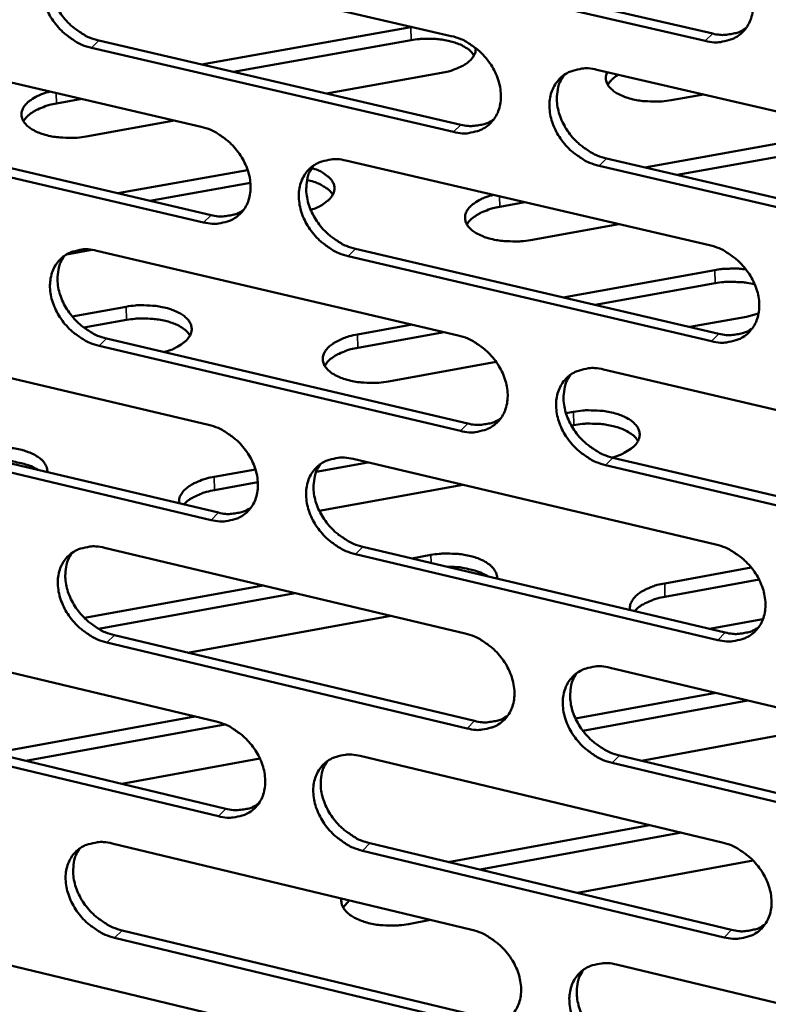
# Model space of a CAD drawing. Units: millimetres. Extents: x 65 to 5840, y 100 to 4100.
# Drawn here: x 5306 to 5332, y 3349 to 3383 of the extents above; entities that cross this region are included whole.
import ezdxf

# ---------------------------------------------------------------- set-up
doc = ezdxf.new("R2010")
doc.units = ezdxf.units.MM
doc.header["$LTSCALE"] = 20
doc.layers.add('Visible (ISO)', color=7, linetype='Continuous', lineweight=50)
doc.layers.add('Visible Narrow (ISO)', color=7, linetype='Continuous', lineweight=35)

msp = doc.modelspace()

# ---------------------------------------------------------------- linework, layer by layer
at = {"layer": 'Visible (ISO)'}
for p, q in [((5308.269, 3384.855), (5320.773, 3381.96)), ((5317.224, 3384.945), (5329.792, 3382.043)), ((5329.538, 3381.791), (5316.968, 3384.694)), ((5312.151, 3380.981), (5319.373, 3382.27)), ((5319.373, 3382.27), (5319.409, 3382.276)), ((5299.714, 3381.721), (5312.141, 3378.827)), ((5308.613, 3381.803), (5321.104, 3378.901)), ((5319.384, 3381.817), (5313.26, 3380.723)), ((5320.849, 3378.649), (5308.355, 3381.552)), ((5325.799, 3380.797), (5338.425, 3377.874)), ((5320.433, 3380.687), (5316.466, 3379.978)), ((5308.018, 3379.787), (5307.149, 3379.632)), ((5329.469, 3379.947), (5328.357, 3379.748)), ((5311.223, 3379.041), (5308.177, 3378.496)), ((5300.065, 3378.684), (5312.48, 3375.782)), ((5327.456, 3377.425), (5334.69, 3378.724)), ((5312.224, 3375.53), (5299.806, 3378.434)), ((5334.699, 3378.27), (5328.566, 3377.168)), ((5317.136, 3377.663), (5329.686, 3374.74)), ((5326.125, 3377.735), (5338.74, 3374.804)), ((5309.264, 3376.534), (5313.745, 3377.337)), ((5338.488, 3374.55), (5325.871, 3377.482)), ((5313.839, 3376.896), (5310.372, 3376.275)), ((5323.315, 3376.224), (5322.444, 3376.068)), ((5326.557, 3375.469), (5323.506, 3374.92)), ((5308.373, 3374.583), (5307.496, 3374.426)), ((5317.471, 3374.615), (5330.008, 3371.685)), ((5308.537, 3374.553), (5321.011, 3371.629)), ((5329.755, 3371.43), (5317.215, 3374.363)), ((5324.632, 3372.941), (5329.866, 3373.885)), ((5329.876, 3373.428), (5325.74, 3372.682)), ((5307.689, 3372.284), (5309.556, 3372.62)), ((5330.955, 3372.272), (5329.003, 3371.92)), ((5331.375, 3372.381), (5330.955, 3372.272)), ((5309.568, 3372.163), (5308.093, 3371.897)), ((5317.536, 3371.662), (5319.421, 3372.002)), ((5320.528, 3371.742), (5317.546, 3371.204)), ((5300.001, 3371.465), (5312.399, 3368.541)), ((5321.087, 3368.334), (5308.623, 3371.267)), ((5308.879, 3371.519), (5321.341, 3368.588)), ((5322.323, 3370.713), (5318.604, 3370.042)), ((5326.025, 3370.454), (5338.622, 3367.502)), ((5324.728, 3368.947), (5324.992, 3368.995)), ((5325.002, 3368.536), (5324.914, 3368.52)), ((5312.482, 3365.26), (5300.093, 3368.193)), ((5300.351, 3368.445), (5312.737, 3365.515)), ((5317.886, 3367.248), (5316.108, 3366.926)), ((5317.383, 3367.366), (5329.903, 3364.414)), ((5338.684, 3364.194), (5326.097, 3367.155)), ((5326.35, 3367.41), (5338.935, 3364.45)), ((5312.585, 3366.749), (5314.014, 3367.008)), ((5314.097, 3366.562), (5312.597, 3366.29)), ((5321.166, 3366.474), (5316.217, 3365.577)), ((5308.804, 3364.301), (5321.248, 3361.349)), ((5329.972, 3361.12), (5317.461, 3364.082)), ((5317.716, 3364.336), (5330.224, 3361.377)), ((5319.415, 3363.934), (5320.066, 3364.053)), ((5328.136, 3363.075), (5331.124, 3363.619)), ((5331.393, 3363.206), (5328.146, 3362.614)), ((5308.112, 3361.88), (5314.281, 3363.001)), ((5315.386, 3362.739), (5308.599, 3361.505)), ((5318.686, 3361.956), (5311.681, 3360.681)), ((5331.527, 3361.841), (5329.683, 3361.505)), ((5300.287, 3361.257), (5312.656, 3358.306)), ((5321.323, 3358.069), (5308.889, 3361.03)), ((5309.145, 3361.285), (5321.577, 3358.326)), ((5326.25, 3360.162), (5338.817, 3357.181)), ((5325.057, 3358.409), (5329.903, 3359.295)), ((5331.008, 3359.033), (5325.31, 3357.991)), ((5304.985, 3357.215), (5311.924, 3358.48)), ((5312.738, 3355.041), (5300.379, 3358.002)), ((5300.636, 3358.256), (5312.993, 3355.297)), ((5312.961, 3358.205), (5306.088, 3356.95)), ((5334.347, 3358.241), (5327.332, 3356.956)), ((5314.17, 3357.027), (5309.406, 3356.156)), ((5317.628, 3357.119), (5330.118, 3354.138)), ((5326.574, 3357.136), (5339.129, 3354.148)), ((5338.879, 3353.889), (5326.322, 3356.879)), ((5320.663, 3353.46), (5327.612, 3354.736)), ((5328.716, 3354.473), (5321.766, 3353.196)), ((5309.069, 3354.098), (5321.484, 3351.118)), ((5317.96, 3354.107), (5330.439, 3351.119)), ((5330.187, 3350.86), (5317.706, 3353.85)), ((5331.191, 3353.508), (5325.122, 3352.392)), ((5317.243, 3352.136), (5317.041, 3351.888)), ((5320.056, 3351.46), (5319.291, 3351.32)), ((5300.572, 3351.099), (5312.912, 3348.119)), ((5321.559, 3347.854), (5309.153, 3350.844)), ((5309.409, 3351.101), (5321.812, 3348.113)), ((5326.474, 3349.92), (5339.011, 3346.91))]:
    msp.add_line(p, q, dxfattribs=at)
at = {"layer": 'Visible (ISO)', "flags": 128}
for points in [[(5329.468, 3385.117, -0.031772), (5329.8, 3385.013, -0.051965), (5329.99, 3384.916, -0.013138), (5330.33, 3384.682, -0.03114), (5330.464, 3384.572, -0.030265), (5330.668, 3384.357, -0.030029), (5330.845, 3384.118, -0.032537), (5330.983, 3383.871, -0.031398), (5331.094, 3383.599, -0.037198), (5331.158, 3383.341, -0.035539), (5331.187, 3383.065, -0.043712), (5331.173, 3382.819, -0.042321), (5331.115, 3382.57, -0.049743), (5331.021, 3382.356, -0.049197), (5330.885, 3382.162, -0.051091), (5330.717, 3382.002, -0.051273), (5330.52, 3381.88, -0.046117), (5330.374, 3381.825, -0.02217), (5330.056, 3381.752, -0.063724), (5329.841, 3381.741, -0.044582), (5329.538, 3381.791)], [(5308.355, 3381.552, -0.031683), (5308.027, 3381.656, -0.051912), (5307.84, 3381.752, -0.013075), (5307.504, 3381.984, -0.031037), (5307.372, 3382.094, -0.030006), (5307.17, 3382.307, -0.029808), (5306.995, 3382.544, -0.032205), (5306.857, 3382.789, -0.031074), (5306.747, 3383.059, -0.036839), (5306.682, 3383.314, -0.035138), (5306.653, 3383.588, -0.043446), (5306.665, 3383.832, -0.041972), (5306.72, 3384.079, -0.049772), (5306.811, 3384.292, -0.049154), (5306.944, 3384.485, -0.051494), (5307.108, 3384.644, -0.051613), (5307.302, 3384.765, -0.046623), (5307.446, 3384.82, -0.022473), (5307.758, 3384.893, -0.064181), (5307.971, 3384.904, -0.045012), (5308.269, 3384.855)], [(5307.159, 3384.68, 0.042502), (5307.016, 3384.439, 0.067043), (5306.96, 3384.269, 0.021145), (5306.915, 3383.947, 0.041695), (5306.913, 3383.781, 0.03387), (5306.95, 3383.512, 0.035512), (5307.021, 3383.263, 0.03024), (5307.134, 3383.001, 0.031277), (5307.274, 3382.763, 0.02919), (5307.448, 3382.533, 0.029329), (5307.648, 3382.327, 0.030461), (5307.777, 3382.222, 0.012611), (5308.109, 3381.997, 0.051105), (5308.292, 3381.904, 0.03107), (5308.613, 3381.803)], [(5329.792, 3382.043, 0.034698), (5330.044, 3381.999, 0.052677), (5330.212, 3381.999, 0.014595), (5330.421, 3382.027, 0.016368), (5330.604, 3382.064, 0.059221), (5330.741, 3382.113, 0.036838), (5330.942, 3382.234)], [(5321.558, 3381.292, 0.033757), (5321.448, 3381.429, 0.060067), (5321.373, 3381.493, 0.014988), (5321.18, 3381.614, 0.031929), (5321.085, 3381.662, 0.020099), (5320.889, 3381.736, 0.023035), (5320.714, 3381.785, 0.016904), (5320.492, 3381.829, 0.018395), (5320.286, 3381.855, 0.015941), (5320.195, 3381.86, 0.003988), (5319.832, 3381.865, 0.028997), (5319.669, 3381.857, 0.016431), (5319.384, 3381.817)], [(5320.773, 3381.96, -0.03171), (5321.103, 3381.856, -0.051909), (5321.291, 3381.76, -0.013098), (5321.63, 3381.527, -0.031073), (5321.763, 3381.416, -0.030149), (5321.966, 3381.202, -0.029922), (5322.142, 3380.964, -0.032409), (5322.28, 3380.718, -0.031267), (5322.39, 3380.447, -0.037086), (5322.455, 3380.191, -0.035407), (5322.484, 3379.916, -0.043669), (5322.471, 3379.671, -0.042252), (5322.414, 3379.423, -0.049832), (5322.321, 3379.21, -0.049273), (5322.186, 3379.017, -0.051291), (5322.02, 3378.858, -0.051465), (5321.825, 3378.737, -0.04629), (5321.679, 3378.682, -0.022272), (5321.364, 3378.61, -0.063852), (5321.15, 3378.599, -0.044721), (5320.849, 3378.649)], [(5321.614, 3381.545, -0.052061), (5321.604, 3381.408, -0.083448), (5321.575, 3381.327, -0.029317), (5321.488, 3381.192, -0.049034), (5321.424, 3381.12, -0.029327), (5321.295, 3381.014, -0.033392), (5321.171, 3380.936, -0.020758), (5321.091, 3380.897, -0.006564), (5320.833, 3380.789, -0.03433), (5320.681, 3380.739, -0.021601), (5320.433, 3380.687)], [(5325.871, 3377.482, -0.031674), (5325.54, 3377.586, -0.051841), (5325.351, 3377.683, -0.013063), (5325.012, 3377.917, -0.031038), (5324.879, 3378.027, -0.030153), (5324.677, 3378.241, -0.029918), (5324.5, 3378.48, -0.032435), (5324.362, 3378.725, -0.031284), (5324.252, 3378.997, -0.037122), (5324.187, 3379.252, -0.035434), (5324.159, 3379.528, -0.043694), (5324.172, 3379.773, -0.042265), (5324.229, 3380.021, -0.049817), (5324.322, 3380.234, -0.049236), (5324.457, 3380.428, -0.051234), (5324.624, 3380.587, -0.051382), (5324.82, 3380.708, -0.046237), (5324.966, 3380.764, -0.022224), (5325.282, 3380.836, -0.063809), (5325.496, 3380.847, -0.044678), (5325.799, 3380.797)], [(5328.357, 3379.748, -0.018839), (5328.033, 3379.703, -0.032485), (5327.844, 3379.697, -0.005217), (5327.443, 3379.713, -0.01807), (5327.328, 3379.723, -0.022349), (5327.105, 3379.761, -0.01983), (5326.858, 3379.825, -0.030306), (5326.677, 3379.892, -0.025903), (5326.476, 3379.993, -0.045969), (5326.342, 3380.087, -0.042966), (5326.218, 3380.211, -0.069461), (5326.16, 3380.304, -0.046121), (5326.107, 3380.459, -0.104173), (5326.104, 3380.569, -0.073314), (5326.153, 3380.715)], [(5324.657, 3380.611, 0.042274), (5324.515, 3380.367, 0.066699), (5324.461, 3380.197, 0.020942), (5324.417, 3379.873, 0.041501), (5324.416, 3379.709, 0.033827), (5324.454, 3379.44, 0.035445), (5324.526, 3379.191, 0.030221), (5324.64, 3378.929, 0.031255), (5324.781, 3378.692, 0.029128), (5324.957, 3378.463, 0.02929), (5325.157, 3378.258, 0.030306), (5325.286, 3378.154, 0.012477), (5325.619, 3377.928, 0.050819), (5325.803, 3377.836, 0.030896), (5326.125, 3377.735)], [(5326.543, 3380.625, 0.037163), (5326.424, 3380.551, 0.037163), (5326.317, 3380.461, 0.031179), (5326.239, 3380.374, 0.031179), (5326.172, 3380.278)], [(5308.177, 3378.496, -0.018677), (5307.856, 3378.452, -0.032201), (5307.668, 3378.445, -0.005126), (5307.271, 3378.461, -0.017925), (5307.158, 3378.47, -0.022244), (5306.937, 3378.507, -0.019737), (5306.693, 3378.569, -0.030123), (5306.514, 3378.635, -0.025769), (5306.314, 3378.734, -0.04552), (5306.181, 3378.826, -0.042438), (5306.057, 3378.948, -0.068544), (5305.982, 3379.065, -0.070859), (5305.944, 3379.193, -0.077489), (5305.944, 3379.322, -0.07574), (5305.985, 3379.447, -0.05284), (5306.068, 3379.578, -0.053754), (5306.176, 3379.687, -0.030251), (5306.265, 3379.751, -0.012173), (5306.5, 3379.891, -0.043978), (5306.669, 3379.968, -0.030445), (5306.928, 3380.041)], [(5307.149, 3379.632, 0.020553), (5306.906, 3379.582, 0.033067), (5306.759, 3379.534, 0.005983), (5306.501, 3379.429, 0.019772), (5306.425, 3379.393, 0.031021), (5306.343, 3379.343, 0.01401), (5306.17, 3379.217, 0.058098), (5306.104, 3379.152, 0.032633), (5306.009, 3379.017)], [(5321.104, 3378.901, 0.034539), (5321.353, 3378.857, 0.052473), (5321.52, 3378.856, 0.014477), (5321.725, 3378.884, 0.016249), (5321.907, 3378.919, 0.05904), (5322.042, 3378.968, 0.036685), (5322.241, 3379.085)], [(5312.141, 3378.827, -0.031648), (5312.469, 3378.723, -0.051853), (5312.657, 3378.626, -0.013057), (5312.994, 3378.394, -0.031005), (5313.126, 3378.284, -0.030034), (5313.328, 3378.071, -0.029817), (5313.503, 3377.833, -0.032282), (5313.641, 3377.588, -0.031136), (5313.751, 3377.318, -0.036974), (5313.816, 3377.064, -0.035275), (5313.845, 3376.79, -0.043625), (5313.832, 3376.546, -0.042183), (5313.776, 3376.299, -0.049919), (5313.685, 3376.087, -0.049348), (5313.551, 3375.895, -0.051491), (5313.386, 3375.737, -0.051657), (5313.193, 3375.616, -0.046464), (5313.048, 3375.562, -0.022375), (5312.735, 3375.491, -0.06398), (5312.522, 3375.48, -0.044861), (5312.224, 3375.53)], [(5317.215, 3374.363, -0.031612), (5316.886, 3374.467, -0.051785), (5316.698, 3374.564, -0.013023), (5316.361, 3374.797, -0.03097), (5316.228, 3374.907, -0.030038), (5316.027, 3375.12, -0.029812), (5315.851, 3375.357, -0.032308), (5315.713, 3375.602, -0.031153), (5315.604, 3375.872, -0.037009), (5315.539, 3376.127, -0.035303), (5315.51, 3376.401, -0.043649), (5315.522, 3376.645, -0.042196), (5315.579, 3376.892, -0.049905), (5315.671, 3377.104, -0.049312), (5315.804, 3377.297, -0.051435), (5315.97, 3377.455, -0.051574), (5316.164, 3377.576, -0.046411), (5316.309, 3377.631, -0.022326), (5316.623, 3377.702, -0.063937), (5316.836, 3377.713, -0.044817), (5317.136, 3377.663)], [(5316.008, 3377.483, 0.042319), (5315.867, 3377.241, 0.066804), (5315.813, 3377.071, 0.020988), (5315.77, 3376.749, 0.041527), (5315.769, 3376.585, 0.033757), (5315.807, 3376.317, 0.035394), (5315.878, 3376.069, 0.030135), (5315.992, 3375.808, 0.031176), (5316.132, 3375.571, 0.029058), (5316.307, 3375.343, 0.029213), (5316.507, 3375.138, 0.03027), (5316.635, 3375.034, 0.012462), (5316.967, 3374.809, 0.050805), (5317.15, 3374.717, 0.030867), (5317.471, 3374.615)], [(5315.954, 3377.404, -0.035545), (5316.177, 3377.33, -0.049331), (5316.326, 3377.25, -0.015544), (5316.517, 3377.114, -0.037108), (5316.59, 3377.049, -0.061561), (5316.673, 3376.941, -0.062425), (5316.725, 3376.817, -0.075106), (5316.741, 3376.695, -0.074682), (5316.719, 3376.573, -0.057898), (5316.66, 3376.446, -0.05779), (5316.574, 3376.336, -0.033967), (5316.498, 3376.27, -0.013929), (5316.299, 3376.127, -0.046921), (5316.149, 3376.045, -0.033205), (5315.92, 3375.963)], [(5316.683, 3376.486, 0.034493), (5316.568, 3376.629, 0.061262), (5316.489, 3376.696, 0.015621), (5316.367, 3376.77, 0.010818), (5316.186, 3376.869, 0.042167), (5316.032, 3376.932, 0.028602), (5315.795, 3376.993)], [(5323.506, 3374.92, -0.018737), (5323.184, 3374.876, -0.032338), (5322.996, 3374.869, -0.005156), (5322.597, 3374.885, -0.017993), (5322.483, 3374.894, -0.02214), (5322.26, 3374.932, -0.019709), (5322.014, 3374.994, -0.029809), (5321.833, 3375.06, -0.025525), (5321.631, 3375.16, -0.044816), (5321.495, 3375.253, -0.041584), (5321.369, 3375.376, -0.06754), (5321.292, 3375.493, -0.069703), (5321.251, 3375.623, -0.077484), (5321.249, 3375.753, -0.075949), (5321.287, 3375.879, -0.053863), (5321.369, 3376.011, -0.054562), (5321.475, 3376.121, -0.030884), (5321.564, 3376.186, -0.012504), (5321.797, 3376.327, -0.044524), (5321.967, 3376.404, -0.030945), (5322.225, 3376.478)], [(5312.48, 3375.782, 0.034382), (5312.726, 3375.738, 0.05227), (5312.891, 3375.737, 0.014361), (5313.094, 3375.763, 0.016132), (5313.273, 3375.798, 0.058861), (5313.407, 3375.845, 0.036533), (5313.603, 3375.96)], [(5322.444, 3376.068, 0.02061), (5322.203, 3376.018, 0.033143), (5322.057, 3375.97, 0.006007), (5321.802, 3375.865, 0.019851), (5321.727, 3375.83, 0.031051), (5321.645, 3375.78, 0.013985), (5321.474, 3375.654, 0.058022), (5321.408, 3375.589, 0.032634), (5321.313, 3375.455)], [(5308.623, 3371.267, -0.03155), (5308.295, 3371.371, -0.051728), (5308.109, 3371.467, -0.012983), (5307.773, 3371.699, -0.030903), (5307.641, 3371.809, -0.029924), (5307.441, 3372.022, -0.029707), (5307.266, 3372.258, -0.032182), (5307.128, 3372.502, -0.031024), (5307.018, 3372.771, -0.036898), (5306.953, 3373.025, -0.035172), (5306.924, 3373.298, -0.043605), (5306.936, 3373.541, -0.042126), (5306.992, 3373.786, -0.049991), (5307.082, 3373.998, -0.049386), (5307.215, 3374.189, -0.051635), (5307.379, 3374.347, -0.051765), (5307.572, 3374.467, -0.046585), (5307.716, 3374.521, -0.022429), (5308.027, 3374.592, -0.064064), (5308.239, 3374.603, -0.044956), (5308.537, 3374.553)], [(5329.686, 3374.74, -0.031638), (5330.017, 3374.635, -0.051781), (5330.207, 3374.538, -0.013046), (5330.546, 3374.305, -0.031005), (5330.68, 3374.194, -0.030182), (5330.882, 3373.98, -0.029926), (5331.059, 3373.741, -0.032513), (5331.197, 3373.495, -0.031347), (5331.307, 3373.224, -0.037257), (5331.372, 3372.968, -0.035573), (5331.4, 3372.693, -0.043873), (5331.386, 3372.447, -0.042477), (5331.328, 3372.2, -0.049962), (5331.235, 3371.987, -0.049428), (5331.099, 3371.795, -0.051228), (5330.931, 3371.636, -0.051423), (5330.735, 3371.516, -0.046078), (5330.589, 3371.461, -0.022126), (5330.272, 3371.39, -0.063608), (5330.058, 3371.379, -0.044527), (5329.755, 3371.43)], [(5307.422, 3374.378, 0.042362), (5307.282, 3374.137, 0.066906), (5307.228, 3373.969, 0.021032), (5307.186, 3373.648, 0.041551), (5307.184, 3373.485, 0.033686), (5307.223, 3373.217, 0.035343), (5307.294, 3372.97, 0.03005), (5307.407, 3372.71, 0.031097), (5307.547, 3372.474, 0.028987), (5307.721, 3372.246, 0.029135), (5307.92, 3372.041, 0.030233), (5308.048, 3371.937, 0.012445), (5308.378, 3371.713, 0.05079), (5308.56, 3371.62, 0.030837), (5308.879, 3371.519)], [(5329.866, 3373.885, -0.013124), (5330.096, 3373.92, -0.023894), (5330.223, 3373.929, -0.002565), (5330.405, 3373.933, -0.002571), (5330.587, 3373.936, -0.023949), (5330.714, 3373.931, -0.013139), (5330.944, 3373.904)], [(5331.245, 3373.39, 0.017296), (5330.965, 3373.448, 0.031052), (5330.806, 3373.465, 0.004409), (5330.577, 3373.474, 0.004232), (5330.338, 3373.478, 0.029792), (5330.169, 3373.47, 0.016945), (5329.876, 3373.428)], [(5309.556, 3372.62, -0.018678), (5309.877, 3372.664, -0.032224), (5310.065, 3372.671, -0.005121), (5310.463, 3372.656, -0.017945), (5310.576, 3372.647, -0.022123), (5310.798, 3372.61, -0.019695), (5311.043, 3372.548, -0.02974), (5311.223, 3372.482, -0.025485), (5311.424, 3372.383, -0.044546), (5311.56, 3372.291, -0.041247), (5311.687, 3372.168, -0.066863), (5311.765, 3372.051, -0.068783), (5311.807, 3371.921, -0.076868), (5311.81, 3371.792, -0.075428), (5311.774, 3371.665, -0.054033), (5311.694, 3371.532, -0.054672), (5311.59, 3371.421, -0.031185), (5311.502, 3371.355, -0.012627), (5311.272, 3371.212, -0.044789), (5311.104, 3371.132, -0.031166), (5310.848, 3371.056)], [(5311.756, 3371.629, 0.034036), (5311.647, 3371.768, 0.060375), (5311.571, 3371.834, 0.015174), (5311.378, 3371.957, 0.03222), (5311.282, 3372.005, 0.020361), (5311.085, 3372.08, 0.023297), (5310.908, 3372.131, 0.017096), (5310.685, 3372.175, 0.018606), (5310.478, 3372.201, 0.016084), (5310.386, 3372.207, 0.004051), (5310.02, 3372.212, 0.029198), (5309.855, 3372.204, 0.016575), (5309.568, 3372.163)], [(5330.008, 3371.685, 0.034938), (5330.261, 3371.639, 0.052922), (5330.431, 3371.639, 0.01477), (5330.641, 3371.667, 0.01661), (5330.825, 3371.704, 0.059664), (5330.962, 3371.754, 0.037147), (5331.163, 3371.875)], [(5318.604, 3370.042, -0.019706), (5318.267, 3369.995, -0.033668), (5318.068, 3369.989, -0.005688), (5317.656, 3370.009, -0.018839), (5317.532, 3370.021, -0.023885), (5317.303, 3370.064, -0.020994), (5317.049, 3370.135, -0.033137), (5316.866, 3370.208, -0.028504), (5316.665, 3370.319, -0.051116), (5316.533, 3370.423, -0.049475), (5316.42, 3370.555, -0.07532), (5316.357, 3370.683, -0.078095), (5316.336, 3370.82, -0.076294), (5316.358, 3370.958, -0.07341), (5316.422, 3371.088, -0.046738), (5316.536, 3371.225, -0.049026), (5316.669, 3371.333, -0.027384), (5316.774, 3371.395, -0.010789), (5317.052, 3371.531, -0.041807), (5317.243, 3371.6, -0.028243), (5317.536, 3371.662)], [(5321.011, 3371.629, -0.031577), (5321.34, 3371.524, -0.051725), (5321.528, 3371.428, -0.013006), (5321.866, 3371.195, -0.030938), (5321.999, 3371.084, -0.030067), (5322.201, 3370.871, -0.02982), (5322.377, 3370.633, -0.032385), (5322.515, 3370.388, -0.031216), (5322.625, 3370.118, -0.037145), (5322.689, 3369.863, -0.035441), (5322.718, 3369.589, -0.043829), (5322.705, 3369.345, -0.042408), (5322.648, 3369.099, -0.050051), (5322.555, 3368.887, -0.049505), (5322.421, 3368.695, -0.051429), (5322.255, 3368.538, -0.051615), (5322.06, 3368.418, -0.046252), (5321.915, 3368.364, -0.022228), (5321.6, 3368.293, -0.063735), (5321.387, 3368.283, -0.044666), (5321.087, 3368.334)], [(5317.546, 3371.204, 0.020759), (5317.302, 3371.154, 0.033353), (5317.155, 3371.106, 0.006088), (5316.897, 3370.999, 0.02), (5316.821, 3370.962, 0.031247), (5316.738, 3370.912, 0.014137), (5316.565, 3370.784, 0.058303), (5316.499, 3370.718, 0.03284), (5316.404, 3370.581)], [(5326.097, 3367.155, -0.031541), (5325.767, 3367.261, -0.051658), (5325.578, 3367.357, -0.012971), (5325.24, 3367.591, -0.030903), (5325.107, 3367.701, -0.03007), (5324.906, 3367.915, -0.029815), (5324.729, 3368.153, -0.032411), (5324.591, 3368.398, -0.031233), (5324.482, 3368.668, -0.03718), (5324.417, 3368.923, -0.035468), (5324.389, 3369.197, -0.043854), (5324.402, 3369.441, -0.042421), (5324.459, 3369.687, -0.050036), (5324.552, 3369.899, -0.049468), (5324.686, 3370.091, -0.051372), (5324.853, 3370.249, -0.051532), (5325.048, 3370.37, -0.046199), (5325.194, 3370.424, -0.022179), (5325.509, 3370.495, -0.063692), (5325.724, 3370.505, -0.044622), (5326.025, 3370.454)], [(5324.879, 3370.268, 0.042136), (5324.74, 3370.025, 0.066564), (5324.688, 3369.856, 0.02083), (5324.646, 3369.534, 0.041358), (5324.646, 3369.371, 0.033642), (5324.686, 3369.104, 0.035274), (5324.758, 3368.857, 0.030028), (5324.872, 3368.598, 0.031073), (5325.013, 3368.362, 0.028924), (5325.188, 3368.135, 0.029094), (5325.387, 3367.931, 0.030078), (5325.515, 3367.828, 0.012313), (5325.847, 3367.604, 0.050505), (5326.03, 3367.512, 0.030664), (5326.35, 3367.41)], [(5324.992, 3368.995, -0.018736), (5325.314, 3369.04, -0.032358), (5325.503, 3369.047, -0.00515), (5325.902, 3369.031, -0.018011), (5326.016, 3369.022, -0.022017), (5326.24, 3368.985, -0.019664), (5326.487, 3368.922, -0.029423), (5326.67, 3368.856, -0.02524), (5326.873, 3368.756, -0.043841), (5327.011, 3368.664, -0.040408), (5327.141, 3368.54, -0.06584), (5327.221, 3368.422, -0.067585), (5327.265, 3368.291, -0.076782), (5327.271, 3368.16, -0.075558), (5327.237, 3368.032, -0.055059), (5327.16, 3367.898, -0.055489), (5327.056, 3367.786, -0.031862), (5326.969, 3367.719, -0.01298), (5326.74, 3367.575, -0.045367), (5326.572, 3367.495, -0.031696), (5326.317, 3367.418)], [(5312.399, 3368.541, -0.031516), (5312.727, 3368.436, -0.05167), (5312.914, 3368.34, -0.012966), (5313.25, 3368.107, -0.030871), (5313.382, 3367.998, -0.029952), (5313.583, 3367.785, -0.029715), (5313.758, 3367.548, -0.032259), (5313.896, 3367.304, -0.031086), (5314.006, 3367.035, -0.037032), (5314.07, 3366.781, -0.035309), (5314.099, 3366.508, -0.043784), (5314.087, 3366.265, -0.042338), (5314.031, 3366.02, -0.050139), (5313.939, 3365.81, -0.049581), (5313.806, 3365.619, -0.05163), (5313.641, 3365.462, -0.051807), (5313.448, 3365.343, -0.046425), (5313.304, 3365.289, -0.022329), (5312.992, 3365.219, -0.063862), (5312.78, 3365.209, -0.044804), (5312.482, 3365.26)], [(5321.341, 3368.588, 0.034777), (5321.591, 3368.543, 0.052716), (5321.759, 3368.543, 0.01465), (5321.966, 3368.57, 0.016489), (5322.147, 3368.605, 0.059481), (5322.283, 3368.654, 0.036992), (5322.482, 3368.773)], [(5327.216, 3367.988, 0.03424), (5327.106, 3368.13, 0.060664), (5327.029, 3368.198, 0.015337), (5326.834, 3368.323, 0.032407), (5326.737, 3368.373, 0.0205), (5326.538, 3368.45, 0.023441), (5326.359, 3368.502, 0.017241), (5326.133, 3368.547, 0.018743), (5325.922, 3368.575, 0.016266), (5325.829, 3368.58, 0.004141), (5325.459, 3368.586, 0.029521), (5325.293, 3368.578, 0.016764), (5325.002, 3368.536)], [(5304.569, 3367.718, -0.017077), (5304.865, 3367.76, -0.02993), (5305.036, 3367.769, -0.004292), (5305.41, 3367.761, -0.016542), (5305.507, 3367.755, -0.0194), (5305.718, 3367.727, -0.017711), (5305.947, 3367.678, -0.024639), (5306.125, 3367.624, -0.021422), (5306.324, 3367.544, -0.034626), (5306.464, 3367.468, -0.030457), (5306.61, 3367.362, -0.05129), (5306.685, 3367.286, -0.031648), (5306.784, 3367.146, -0.08673), (5306.819, 3367.059, -0.05469), (5306.833, 3366.912)], [(5306.509, 3366.988, 0.024518), (5306.272, 3367.115, 0.044477), (5306.134, 3367.167, 0.008603), (5305.926, 3367.22, 0.006824), (5305.663, 3367.278, 0.035188), (5305.464, 3367.305, 0.021833), (5305.14, 3367.312)], [(5317.461, 3364.082, -0.03148), (5317.133, 3364.187, -0.051602), (5316.946, 3364.284, -0.012931), (5316.609, 3364.516, -0.030836), (5316.477, 3364.626, -0.029956), (5316.276, 3364.839, -0.02971), (5316.101, 3365.076, -0.032284), (5315.963, 3365.32, -0.031103), (5315.854, 3365.589, -0.037068), (5315.789, 3365.843, -0.035336), (5315.76, 3366.116, -0.043809), (5315.773, 3366.359, -0.042351), (5315.829, 3366.604, -0.050124), (5315.921, 3366.815, -0.049544), (5316.054, 3367.006, -0.051573), (5316.219, 3367.163, -0.051724), (5316.413, 3367.283, -0.046372), (5316.557, 3367.337, -0.022281), (5316.871, 3367.407, -0.063819), (5317.084, 3367.417, -0.044761), (5317.383, 3367.366)], [(5316.25, 3367.186, 0.042181), (5316.112, 3366.945, 0.066668), (5316.06, 3366.776, 0.020875), (5316.019, 3366.456, 0.041384), (5316.019, 3366.293, 0.033573), (5316.058, 3366.027, 0.035225), (5316.13, 3365.781, 0.029945), (5316.244, 3365.522, 0.030995), (5316.384, 3365.287, 0.028855), (5316.559, 3365.061, 0.029018), (5316.758, 3364.857, 0.030043), (5316.885, 3364.754, 0.012298), (5317.215, 3364.53, 0.050492), (5317.397, 3364.438, 0.030637), (5317.716, 3364.336)], [(5311.379, 3365.836, -0.054145), (5311.382, 3365.98, -0.08559), (5311.409, 3366.067, -0.030974), (5311.494, 3366.211, -0.051051), (5311.559, 3366.288, -0.030781), (5311.69, 3366.401, -0.034833), (5311.818, 3366.484, -0.021577), (5311.903, 3366.527, -0.007041), (5312.168, 3366.642, -0.035409), (5312.327, 3366.695, -0.022432), (5312.585, 3366.749)], [(5312.597, 3366.29, 0.023917), (5312.328, 3366.233, 0.037146), (5312.161, 3366.176, 0.007937), (5311.952, 3366.082, 0.01075), (5311.8, 3366.007, 0.050506), (5311.701, 3365.942, 0.02787), (5311.541, 3365.797)], [(5312.737, 3365.515, 0.034618), (5312.984, 3365.47, 0.052512), (5313.15, 3365.469, 0.014532), (5313.354, 3365.495, 0.016369), (5313.534, 3365.529, 0.059299), (5313.668, 3365.577, 0.036837), (5313.865, 3365.693)], [(5329.903, 3364.414, -0.031506), (5330.233, 3364.308, -0.051599), (5330.422, 3364.211, -0.012954), (5330.761, 3363.977, -0.030871), (5330.894, 3363.867, -0.030099), (5331.096, 3363.653, -0.029824), (5331.273, 3363.415, -0.032489), (5331.41, 3363.17, -0.031296), (5331.52, 3362.899, -0.037316), (5331.585, 3362.645, -0.035608), (5331.613, 3362.371, -0.044034), (5331.599, 3362.127, -0.042634), (5331.541, 3361.881, -0.050181), (5331.448, 3361.669, -0.04966), (5331.313, 3361.478, -0.051365), (5331.145, 3361.321, -0.051571), (5330.949, 3361.202, -0.046039), (5330.804, 3361.148, -0.022081), (5330.487, 3361.078, -0.063492), (5330.273, 3361.069, -0.044471), (5329.972, 3361.12)], [(5308.889, 3361.03, -0.031419), (5308.562, 3361.136, -0.051546), (5308.376, 3361.232, -0.012892), (5308.041, 3361.464, -0.03077), (5307.91, 3361.574, -0.029843), (5307.71, 3361.786, -0.029606), (5307.535, 3362.022, -0.032158), (5307.398, 3362.265, -0.030973), (5307.288, 3362.533, -0.036956), (5307.223, 3362.786, -0.035205), (5307.194, 3363.058, -0.043764), (5307.206, 3363.299, -0.04228), (5307.262, 3363.543, -0.050211), (5307.352, 3363.753, -0.049619), (5307.484, 3363.944, -0.051774), (5307.648, 3364.1, -0.051916), (5307.84, 3364.219, -0.046545), (5307.984, 3364.272, -0.022383), (5308.295, 3364.342, -0.063946), (5308.507, 3364.352, -0.044899), (5308.804, 3364.301)], [(5307.685, 3364.126, 0.042224), (5307.547, 3363.886, 0.066769), (5307.495, 3363.719, 0.020919), (5307.455, 3363.4, 0.041407), (5307.454, 3363.238, 0.033503), (5307.494, 3362.972, 0.035174), (5307.566, 3362.727, 0.029861), (5307.68, 3362.469, 0.030918), (5307.819, 3362.235, 0.028786), (5307.993, 3362.009, 0.028942), (5308.191, 3361.805, 0.030008), (5308.317, 3361.703, 0.012283), (5308.647, 3361.479, 0.050477), (5308.827, 3361.387, 0.030608), (5309.145, 3361.285)], [(5320.066, 3364.053, -0.017143), (5320.363, 3364.095, -0.030071), (5320.534, 3364.103, -0.004323), (5320.909, 3364.096, -0.016613), (5321.007, 3364.09, -0.019335), (5321.22, 3364.061, -0.017705), (5321.45, 3364.012, -0.024427), (5321.631, 3363.958, -0.021286), (5321.832, 3363.877, -0.034145), (5321.974, 3363.8, -0.029993), (5322.122, 3363.693, -0.050438), (5322.199, 3363.617, -0.030908), (5322.301, 3363.475, -0.0857), (5322.337, 3363.388, -0.053771), (5322.354, 3363.239)], [(5322.017, 3363.319, 0.024372), (5321.778, 3363.447, 0.044167), (5321.637, 3363.499, 0.008504), (5321.427, 3363.552, 0.006787), (5321.162, 3363.611, 0.035163), (5320.962, 3363.638, 0.02177), (5320.637, 3363.645)], [(5326.939, 3362.154, -0.054788), (5326.94, 3362.298, -0.086081), (5326.966, 3362.387, -0.031427), (5327.049, 3362.532, -0.05176), (5327.113, 3362.61, -0.031435), (5327.242, 3362.724, -0.035437), (5327.37, 3362.808, -0.021919), (5327.455, 3362.851, -0.007223), (5327.719, 3362.966, -0.035804), (5327.878, 3363.02, -0.022757), (5328.136, 3363.075)], [(5328.146, 3362.614, 0.024269), (5327.878, 3362.557, 0.037562), (5327.71, 3362.499, 0.008143), (5327.501, 3362.404, 0.011062), (5327.35, 3362.329, 0.051233), (5327.251, 3362.263, 0.028326), (5327.094, 3362.117)], [(5321.248, 3361.349, -0.031445), (5321.577, 3361.243, -0.051543), (5321.764, 3361.146, -0.012914), (5322.101, 3360.913, -0.030804), (5322.234, 3360.803, -0.029984), (5322.435, 3360.59, -0.029719), (5322.611, 3360.352, -0.032361), (5322.748, 3360.108, -0.031165), (5322.858, 3359.839, -0.037203), (5322.922, 3359.585, -0.035475), (5322.951, 3359.313, -0.043989), (5322.937, 3359.07, -0.042564), (5322.881, 3358.825, -0.05027), (5322.788, 3358.614, -0.049737), (5322.655, 3358.424, -0.051566), (5322.488, 3358.268, -0.051763), (5322.294, 3358.149, -0.046211), (5322.15, 3358.096, -0.022182), (5321.836, 3358.027, -0.063618), (5321.623, 3358.017, -0.044609), (5321.323, 3358.069)], [(5330.224, 3361.377, 0.035172), (5330.478, 3361.331, 0.053158), (5330.649, 3361.33, 0.014941), (5330.859, 3361.358, 0.016849), (5331.044, 3361.395, 0.060101), (5331.182, 3361.445, 0.037451), (5331.383, 3361.567)], [(5326.322, 3356.879, -0.031409), (5325.992, 3356.985, -0.051476), (5325.804, 3357.082, -0.01288), (5325.467, 3357.316, -0.03077), (5325.334, 3357.426, -0.029988), (5325.133, 3357.639, -0.029714), (5324.957, 3357.876, -0.032387), (5324.82, 3358.12, -0.031182), (5324.71, 3358.39, -0.037239), (5324.646, 3358.643, -0.035502), (5324.618, 3358.916, -0.044014), (5324.631, 3359.159, -0.042577), (5324.688, 3359.404, -0.050256), (5324.78, 3359.615, -0.0497), (5324.915, 3359.805, -0.051509), (5325.081, 3359.962, -0.05168), (5325.276, 3360.081, -0.046158), (5325.421, 3360.135, -0.022134), (5325.736, 3360.204, -0.063575), (5325.95, 3360.214, -0.044566), (5326.25, 3360.162)], [(5325.1, 3359.976, 0.041998), (5324.964, 3359.734, 0.06643), (5324.913, 3359.566, 0.020718), (5324.874, 3359.246, 0.041215), (5324.875, 3359.084, 0.033457), (5324.916, 3358.819, 0.035104), (5324.989, 3358.574, 0.029837), (5325.103, 3358.317, 0.030892), (5325.244, 3358.083, 0.028721), (5325.419, 3357.858, 0.0289), (5325.617, 3357.655, 0.029853), (5325.744, 3357.553, 0.012151), (5326.074, 3357.33, 0.050193), (5326.256, 3357.238, 0.030435), (5326.574, 3357.136)], [(5312.656, 3358.306, -0.031384), (5312.983, 3358.2, -0.051488), (5313.17, 3358.103, -0.012875), (5313.505, 3357.871, -0.030737), (5313.637, 3357.761, -0.029871), (5313.837, 3357.549, -0.029614), (5314.012, 3357.312, -0.032235), (5314.149, 3357.069, -0.031036), (5314.259, 3356.801, -0.03709), (5314.323, 3356.548, -0.035343), (5314.352, 3356.277, -0.043944), (5314.34, 3356.035, -0.042493), (5314.284, 3355.791, -0.050358), (5314.192, 3355.582, -0.049813), (5314.06, 3355.393, -0.051768), (5313.895, 3355.237, -0.051956), (5313.703, 3355.119, -0.046384), (5313.559, 3355.066, -0.022283), (5313.247, 3354.998, -0.063743), (5313.035, 3354.989, -0.044747), (5312.738, 3355.041)], [(5321.577, 3358.326, 0.03501), (5321.828, 3358.28, 0.052951), (5321.997, 3358.279, 0.01482), (5322.205, 3358.306, 0.016725), (5322.387, 3358.342, 0.059915), (5322.523, 3358.391, 0.037293), (5322.722, 3358.51)], [(5317.706, 3353.85, -0.031349), (5317.379, 3353.956, -0.05142), (5317.192, 3354.053, -0.012841), (5316.856, 3354.286, -0.030703), (5316.724, 3354.396, -0.029875), (5316.524, 3354.608, -0.02961), (5316.349, 3354.845, -0.03226), (5316.212, 3355.088, -0.031052), (5316.102, 3355.356, -0.037126), (5316.038, 3355.609, -0.03537), (5316.009, 3355.881, -0.043969), (5316.022, 3356.122, -0.042506), (5316.078, 3356.366, -0.050344), (5316.169, 3356.576, -0.049776), (5316.302, 3356.765, -0.051711), (5316.467, 3356.921, -0.051873), (5316.66, 3357.039, -0.046331), (5316.805, 3357.093, -0.022235), (5317.117, 3357.161, -0.063701), (5317.33, 3357.171, -0.044704), (5317.628, 3357.119)], [(5316.492, 3356.939, 0.042042), (5316.356, 3356.698, 0.066532), (5316.306, 3356.531, 0.020763), (5316.267, 3356.213, 0.04124), (5316.268, 3356.051, 0.033389), (5316.308, 3355.787, 0.035056), (5316.381, 3355.543, 0.029756), (5316.496, 3355.286, 0.030816), (5316.635, 3355.053, 0.028654), (5316.809, 3354.828, 0.028826), (5317.007, 3354.626, 0.02982), (5317.133, 3354.524, 0.012138), (5317.463, 3354.301, 0.050182), (5317.643, 3354.209, 0.030409), (5317.96, 3354.107)], [(5312.993, 3355.297, 0.034849), (5313.241, 3355.251, 0.052746), (5313.408, 3355.25, 0.0147), (5313.613, 3355.276, 0.016603), (5313.793, 3355.31, 0.059731), (5313.928, 3355.358, 0.037137), (5314.125, 3355.475)], [(5309.153, 3350.844, -0.031288), (5308.828, 3350.95, -0.051365), (5308.642, 3351.046, -0.012801), (5308.308, 3351.279, -0.030637), (5308.177, 3351.388, -0.029762), (5307.977, 3351.6, -0.029506), (5307.803, 3351.835, -0.032135), (5307.666, 3352.077, -0.030923), (5307.557, 3352.345, -0.037013), (5307.492, 3352.596, -0.035238), (5307.463, 3352.867, -0.043923), (5307.475, 3353.107, -0.042435), (5307.53, 3353.35, -0.050431), (5307.621, 3353.559, -0.049852), (5307.753, 3353.748, -0.051912), (5307.916, 3353.903, -0.052065), (5308.108, 3354.02, -0.046504), (5308.251, 3354.073, -0.022336), (5308.561, 3354.141, -0.063827), (5308.773, 3354.15, -0.044841), (5309.069, 3354.098)], [(5307.946, 3353.924, 0.042085), (5307.811, 3353.685, 0.066633), (5307.761, 3353.518, 0.020807), (5307.723, 3353.202, 0.041264), (5307.723, 3353.041, 0.033321), (5307.764, 3352.777, 0.035006), (5307.836, 3352.534, 0.029674), (5307.95, 3352.278, 0.03074), (5308.09, 3352.045, 0.028587), (5308.263, 3351.821, 0.028751), (5308.46, 3351.619, 0.029786), (5308.586, 3351.517, 0.012123), (5308.914, 3351.294, 0.050169), (5309.093, 3351.203, 0.030382), (5309.409, 3351.101)], [(5330.118, 3354.138, -0.031375), (5330.448, 3354.032, -0.051417), (5330.637, 3353.935, -0.012863), (5330.975, 3353.7, -0.030737), (5331.107, 3353.59, -0.030016), (5331.309, 3353.377, -0.029722), (5331.485, 3353.139, -0.032464), (5331.622, 3352.895, -0.031245), (5331.732, 3352.625, -0.037375), (5331.796, 3352.372, -0.035642), (5331.824, 3352.099, -0.044195), (5331.81, 3351.856, -0.042791), (5331.753, 3351.612, -0.050401), (5331.659, 3351.402, -0.049892), (5331.525, 3351.212, -0.0515), (5331.357, 3351.056, -0.051717), (5331.162, 3350.938, -0.045997), (5331.017, 3350.885, -0.022035), (5330.702, 3350.817, -0.063374), (5330.488, 3350.808, -0.044413), (5330.187, 3350.86)], [(5319.291, 3351.32, -0.017839), (5318.982, 3351.275, -0.031095), (5318.804, 3351.267, -0.004666), (5318.417, 3351.277, -0.01726), (5318.312, 3351.284, -0.020342), (5318.092, 3351.316, -0.018528), (5317.855, 3351.37, -0.026038), (5317.67, 3351.43, -0.022642), (5317.466, 3351.518, -0.036888), (5317.323, 3351.601, -0.032848), (5317.178, 3351.716, -0.054473), (5317.104, 3351.799, -0.034249), (5317.011, 3351.949, -0.089858), (5316.982, 3352.045, -0.057915), (5316.98, 3352.199)], [(5330.439, 3351.119, 0.0354), (5330.694, 3351.072, 0.053385), (5330.866, 3351.071, 0.015109), (5331.077, 3351.099, 0.017085), (5331.262, 3351.136, 0.06053), (5331.4, 3351.187, 0.037749), (5331.601, 3351.31)], [(5321.484, 3351.118, -0.031314), (5321.812, 3351.012, -0.051362), (5321.999, 3350.915, -0.012824), (5322.336, 3350.681, -0.030671), (5322.467, 3350.571, -0.029903), (5322.668, 3350.359, -0.029618), (5322.843, 3350.122, -0.032337), (5322.98, 3349.879, -0.031115), (5323.09, 3349.61, -0.037261), (5323.154, 3349.358, -0.035509), (5323.183, 3349.086, -0.044149), (5323.169, 3348.844, -0.04272), (5323.113, 3348.601, -0.05049), (5323.02, 3348.392, -0.04997), (5322.887, 3348.203, -0.051702), (5322.721, 3348.048, -0.05191), (5322.528, 3347.931, -0.046169), (5322.383, 3347.878, -0.022136), (5322.07, 3347.811, -0.063499), (5321.857, 3347.802, -0.044551), (5321.559, 3347.854)], [(5326.545, 3346.653, -0.031279), (5326.217, 3346.759, -0.051295), (5326.029, 3346.857, -0.01279), (5325.692, 3347.091, -0.030637), (5325.56, 3347.2, -0.029907), (5325.36, 3347.413, -0.029613), (5325.184, 3347.65, -0.032363), (5325.047, 3347.893, -0.031131), (5324.938, 3348.162, -0.037297), (5324.874, 3348.414, -0.035536), (5324.845, 3348.686, -0.044175), (5324.859, 3348.927, -0.042733), (5324.916, 3349.171, -0.050475), (5325.008, 3349.381, -0.049932), (5325.142, 3349.57, -0.051645), (5325.308, 3349.725, -0.051827), (5325.502, 3349.843, -0.046117), (5325.647, 3349.895, -0.022088), (5325.961, 3349.963, -0.063457), (5326.174, 3349.972, -0.044508), (5326.474, 3349.92)], [(5325.32, 3349.734, 0.04186), (5325.187, 3349.493, 0.066295), (5325.138, 3349.326, 0.020608), (5325.101, 3349.008, 0.041072), (5325.103, 3348.847, 0.033273), (5325.145, 3348.584, 0.034935), (5325.218, 3348.341, 0.029648), (5325.333, 3348.086, 0.030712), (5325.473, 3347.854, 0.028521), (5325.648, 3347.63, 0.028708), (5325.845, 3347.429, 0.029631), (5325.971, 3347.328, 0.011993), (5326.3, 3347.105, 0.049885), (5326.48, 3347.014, 0.03021), (5326.797, 3346.912)]]:
    msp.add_lwpolyline(points, format="xyb", dxfattribs=at)
at = {"layer": 'Visible Narrow (ISO)'}
for p, q in [((5319.373, 3382.27), (5319.384, 3381.817)), ((5308.355, 3381.552), (5308.613, 3381.803)), ((5329.538, 3381.791), (5329.792, 3382.043)), ((5307.139, 3379.992), (5307.149, 3379.632)), ((5320.849, 3378.649), (5321.104, 3378.901)), ((5325.871, 3377.482), (5326.125, 3377.735)), ((5322.436, 3376.429), (5322.444, 3376.068)), ((5312.224, 3375.53), (5312.48, 3375.782)), ((5317.215, 3374.363), (5317.471, 3374.615)), ((5329.866, 3373.885), (5329.876, 3373.428)), ((5309.556, 3372.62), (5309.568, 3372.163)), ((5317.536, 3371.662), (5317.546, 3371.204)), ((5329.755, 3371.43), (5330.008, 3371.685)), ((5308.623, 3371.267), (5308.879, 3371.519)), ((5324.992, 3368.995), (5325.002, 3368.536)), ((5321.087, 3368.334), (5321.341, 3368.588)), ((5326.097, 3367.155), (5326.35, 3367.41)), ((5312.585, 3366.749), (5312.597, 3366.29)), ((5312.482, 3365.26), (5312.737, 3365.515)), ((5317.461, 3364.082), (5317.716, 3364.336)), ((5320.066, 3364.053), (5320.072, 3363.779)), ((5328.136, 3363.075), (5328.146, 3362.614)), ((5329.972, 3361.12), (5330.224, 3361.377)), ((5308.889, 3361.03), (5309.145, 3361.285)), ((5321.323, 3358.069), (5321.577, 3358.326)), ((5326.322, 3356.879), (5326.574, 3357.136)), ((5312.738, 3355.041), (5312.993, 3355.297)), ((5317.706, 3353.85), (5317.96, 3354.107)), ((5309.153, 3350.844), (5309.409, 3351.101)), ((5330.187, 3350.86), (5330.439, 3351.119))]:
    msp.add_line(p, q, dxfattribs=at)

doc.saveas('drawing.dxf')
